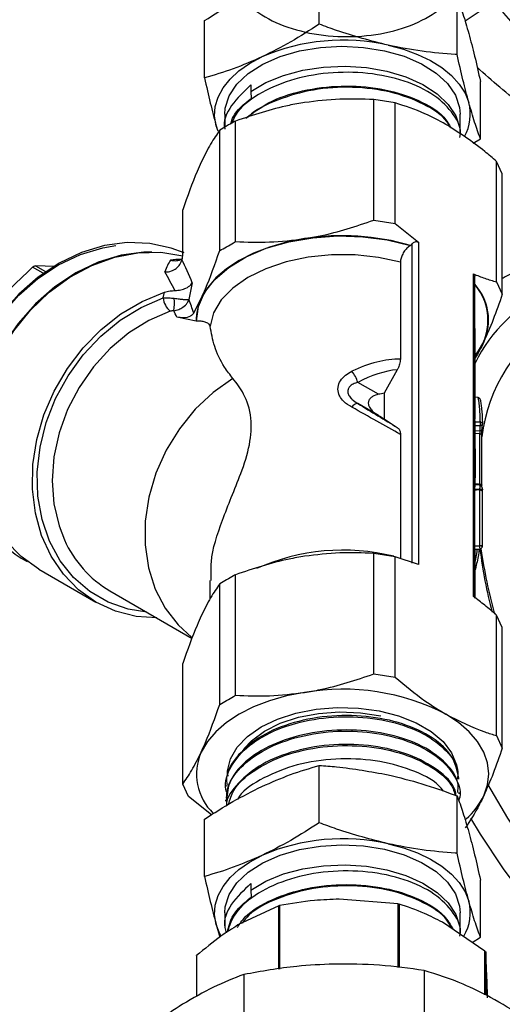
# Model space of a CAD drawing. Units: millimetres. Extents: x 0 to 40874, y 0 to 15182.
# Drawn here: x 551 to 594, y 580 to 669 of the extents above; entities that cross this region are included whole.
import ezdxf

# ---------------------------------------------------------------- set-up
doc = ezdxf.new("R2010")
doc.units = ezdxf.units.MM
doc.header["$LTSCALE"] = 8

msp = doc.modelspace()

# ---------------------------------------------------------------- linework, layer by layer
at = {"color": 7, "linetype": 'Continuous'}
for p, q in [((577.733, 668.368), (577.733, 673.516)), ((590.136, 665.63), (590.136, 670.778)), ((590.843, 668.661), (592.828, 669.972)), ((567.424, 663.536), (567.424, 668.684)), ((571.595, 662.895), (571.595, 662.311)), ((592.231, 658.06), (592.231, 663.208)), ((571.595, 662.311), (571.61, 661.682)), ((582.642, 650.731), (582.642, 661.573)), ((584.574, 661.275), (582.642, 661.573)), ((584.574, 650.432), (584.574, 661.275)), ((569.245, 660.269), (569.245, 659.098)), ((590.41, 658.473), (590.41, 660.269)), ((568.635, 658.744), (568.471, 659.222)), ((568.471, 659.222), (568.588, 658.833)), ((570.206, 648.807), (570.206, 659.65)), ((568.792, 647.991), (568.792, 658.833)), ((591.564, 657.647), (592.231, 658.06)), ((593.678, 645.177), (593.678, 656.019)), ((594.196, 654.904), (593.678, 656.019)), ((594.196, 644.062), (594.196, 654.904)), ((565.459, 647.909), (565.459, 651.654)), ((582.642, 650.731), (584.574, 650.432)), ((584.574, 650.432), (586.651, 648.746)), ((586.085, 619.865), (586.085, 648.617)), ((586.651, 648.746), (586.651, 619.736)), ((585.95, 648.452), (585.931, 648.441)), ((585.038, 646.946), (585.038, 638.234)), ((552.928, 645.953), (551.969, 646.506)), ((553.978, 646.551), (552.221, 646.624)), ((552.221, 646.624), (553.134, 646.097)), ((591.601, 616.878), (591.601, 645.889)), ((566.325, 645.102), (566.015, 643.583)), ((591.718, 616.708), (591.718, 645.706)), ((593.678, 645.177), (594.196, 644.062)), ((563.711, 643.73), (563.816, 644.24)), ((566.453, 642.369), (567.126, 643.698)), ((566.678, 641.649), (564.932, 641.996)), ((591.753, 640.754), (591.718, 641.277)), ((591.751, 640.644), (591.753, 640.754)), ((591.753, 632.838), (591.753, 640.754)), ((584.754, 637.275), (583.581, 635.15)), ((583.058, 635.06), (581.204, 636.13)), ((583.581, 635.15), (583.581, 632.848)), ((592.036, 634.773), (591.593, 634.815)), ((583.058, 633.163), (581.204, 634.234)), ((583.581, 632.848), (584.754, 632.078)), ((591.75, 632.573), (591.731, 632.838)), ((591.753, 629.607), (591.753, 632.184)), ((591.753, 631.807), (592.184, 631.789)), ((585.038, 631.446), (585.038, 620.327)), ((592.169, 631.511), (591.753, 631.528)), ((592.169, 626.989), (592.169, 631.511)), ((592.355, 626.874), (592.355, 631.396)), ((591.723, 630.752), (591.718, 630.729)), ((591.723, 627.516), (591.718, 627.585)), ((591.753, 626.734), (591.753, 627.698)), ((591.719, 626.521), (591.723, 626.734)), ((592.162, 621.44), (592.162, 626.458)), ((592.403, 621.49), (592.403, 626.507)), ((592.377, 626.35), (592.377, 621.333)), ((591.753, 616.76), (591.753, 621.115)), ((550.947, 620.33), (551.49, 620.016)), ((582.642, 609.904), (582.642, 620.746)), ((584.574, 620.447), (582.642, 620.746)), ((584.574, 609.605), (584.574, 620.447)), ((586.651, 619.736), (584.574, 620.447)), ((552.534, 619.327), (557.659, 616.367)), ((570.206, 607.98), (570.206, 618.823)), ((567.903, 618.318), (567.903, 616.62)), ((568.792, 607.164), (568.792, 618.006)), ((558.909, 617.377), (566.312, 613.103)), ((593.678, 604.35), (593.678, 615.192)), ((594.196, 614.077), (593.678, 615.192)), ((594.196, 603.234), (594.196, 614.077)), ((565.459, 599.985), (565.459, 610.827)), ((582.642, 609.904), (584.574, 609.605)), ((593.678, 604.35), (594.196, 603.234)), ((577.733, 596.512), (577.733, 601.66)), ((569.548, 600.688), (569.502, 601.112)), ((565.977, 598.87), (565.459, 599.985)), ((569.352, 599.896), (569.349, 599.786)), ((590.286, 600.441), (590.283, 600.547)), ((590.136, 593.774), (590.136, 598.923)), ((590.327, 599.119), (590.324, 599.228)), ((568.056, 597.22), (565.977, 598.87)), ((569.311, 598.573), (569.308, 598.466)), ((567.424, 591.68), (567.424, 596.828)), ((571.595, 591.039), (571.595, 590.455)), ((592.231, 586.205), (592.231, 591.353)), ((571.595, 590.455), (571.61, 589.827)), ((584.83, 589.209), (579.534, 589.629)), ((584.83, 589.209), (584.92, 589.194)), ((584.83, 583.494), (584.83, 589.209)), ((584.92, 589.194), (584.92, 583.483)), ((569.245, 588.414), (569.245, 587.06)), ((574.09, 589.033), (570.43, 587.312)), ((574.09, 589.033), (574.154, 589.054)), ((574.09, 583.337), (574.09, 589.033)), ((574.154, 589.054), (574.154, 583.347)), ((590.41, 586.617), (590.41, 588.414)), ((592.639, 584.949), (588.81, 587.551)), ((568.471, 587.366), (568.811, 586.229)), ((591.478, 585.738), (592.231, 586.205)), ((592.639, 584.949), (592.703, 584.897)), ((592.639, 581.036), (592.639, 584.949)), ((592.703, 584.897), (592.703, 581.005)), ((566.711, 584.561), (566.711, 580.877)), ((566.711, 584.543), (566.711, 584.561)), ((566.711, 584.543), (566.711, 580.876)), ((587.175, 583.219), (587.175, 572.493)), ((570.95, 582.853), (570.95, 572.128)), ((592.876, 580.769), (592.824, 582.296))]:
    msp.add_line(p, q, dxfattribs=at)
at = {"color": 7, "linetype": 'Continuous', "flags": 128}
for points in [[(569.245, 660.269), (569.286, 660.806), (569.637, 661.915), (570.334, 662.968), (571.355, 663.929), (572.664, 664.766), (574.217, 665.449), (575.961, 665.956), (577.837, 666.269), (579.781, 666.378), (581.726, 666.279), (583.607, 665.975)], [(583.935, 666.47), (585.302, 666.108), (586.575, 665.645), (587.733, 665.091), (588.755, 664.454), (589.625, 663.745), (590.327, 662.977), (590.85, 662.163), (591.184, 661.316)], [(568.471, 659.222), (568.332, 660.087), (568.389, 660.954), (568.642, 661.81), (569.086, 662.64), (569.714, 663.429), (570.515, 664.164), (571.475, 664.833), (572.579, 665.423)], [(583.607, 665.975), (585.359, 665.477), (586.922, 664.802), (588.244, 663.972), (589.28, 663.016), (589.993, 661.967), (590.36, 660.86), (590.41, 660.269)], [(571.595, 662.311), (572.939, 663.11), (574.513, 663.756), (576.263, 664.225), (578.132, 664.503), (580.058, 664.58), (581.975, 664.455), (583.822, 664.13), (585.535, 663.617), (587.059, 662.933), (588.342, 662.101), (589.341, 661.148), (590.025, 660.106), (590.369, 659.009), (590.41, 658.473)], [(562.5, 648.643), (560.479, 648.714), (558.417, 648.436), (556.362, 647.816), (554.363, 646.867), (552.467, 645.613), (550.717, 644.082), (549.155, 642.31), (547.818, 640.34), (546.737, 638.216), (545.937, 635.99), (545.437, 633.712), (545.248, 631.437), (545.376, 629.218), (545.817, 627.107), (546.561, 625.153), (547.59, 623.402), (548.88, 621.895), (550.401, 620.668), (550.947, 620.33)], [(565.606, 647.776), (564.433, 648.224), (562.5, 648.643)], [(566.703, 641.651), (566.873, 642.95), (567.425, 644.213), (568.344, 645.402), (569.602, 646.483), (571.162, 647.424), (572.978, 648.197), (574.997, 648.779), (577.159, 649.152), (579.399, 649.307), (581.652, 649.237), (583.851, 648.946), (585.931, 648.441)], [(576.424, 649.066), (574.795, 648.747), (573.253, 648.308), (571.822, 647.756), (570.529, 647.102), (569.395, 646.355), (568.439, 645.529), (567.679, 644.639), (567.126, 643.698)], [(549.304, 621.856), (548.92, 622.211), (547.655, 623.689), (546.645, 625.406), (545.916, 627.323), (545.484, 629.394), (545.358, 631.57), (545.543, 633.801), (546.033, 636.035), (546.818, 638.218), (547.878, 640.301), (549.19, 642.233), (550.721, 643.971), (552.437, 645.472), (554.297, 646.702), (556.258, 647.633), (558.273, 648.241), (559.461, 648.442)], [(562.685, 647.863), (561.979, 647.848), (559.917, 647.57), (557.862, 646.949), (555.863, 646.001), (553.967, 644.746), (552.217, 643.216), (550.655, 641.444), (549.318, 639.474), (548.237, 637.35), (547.437, 635.124), (546.937, 632.846), (546.748, 630.571), (546.876, 628.352), (547.317, 626.241), (548.061, 624.287), (548.545, 623.377)], [(552.535, 619.326), (550.938, 620.46), (549.561, 621.885), (548.438, 623.568), (547.593, 625.469), (547.049, 627.544), (546.816, 629.744), (546.9, 632.017), (547.301, 634.31), (548.007, 636.57), (549.003, 638.744), (550.265, 640.78), (551.763, 642.631), (553.463, 644.253), (555.325, 645.609), (557.305, 646.666), (559.356, 647.4), (561.431, 647.794), (563.481, 647.838), (565.458, 647.532), (565.468, 647.529)], [(585.038, 646.946), (583.053, 647.381), (580.966, 647.607), (578.843, 647.614), (576.751, 647.405), (574.756, 646.984), (572.922, 646.366), (571.307, 645.57), (569.963, 644.622), (568.931, 643.55), (568.244, 642.39), (567.925, 641.178)], [(563.136, 614.936), (561.284, 615.083), (559.404, 615.563), (557.66, 616.366), (556.093, 617.475), (554.737, 618.863), (553.623, 620.5), (552.776, 622.349), (552.214, 624.369), (551.952, 626.513), (551.994, 628.734), (552.34, 630.982), (552.982, 633.206), (553.905, 635.356), (555.089, 637.384), (556.506, 639.243), (558.126, 640.893), (559.911, 642.296), (561.822, 643.42), (563.816, 644.24)], [(562.236, 615.456), (560.568, 615.731), (558.758, 616.362), (557.108, 617.315), (555.656, 618.567), (554.438, 620.088), (553.482, 621.843), (552.81, 623.79), (552.44, 625.882), (552.38, 628.07), (552.63, 630.302), (553.186, 632.525), (554.034, 634.686), (555.153, 636.734), (556.518, 638.62), (558.095, 640.299), (559.848, 641.732), (561.735, 642.885), (563.711, 643.73)], [(564.328, 642.53), (562.423, 641.709), (560.607, 640.583), (558.928, 639.178), (557.428, 637.532), (556.144, 635.686), (555.11, 633.686), (554.352, 631.583), (553.888, 629.431), (553.731, 627.284), (553.885, 625.196), (554.345, 623.221), (554.829, 621.964)], [(591.753, 638.534), (591.977, 638.829), (592.529, 639.769)], [(569.976, 636.484), (568.2, 635.231), (566.58, 633.71), (565.158, 631.962), (563.971, 630.03), (563.049, 627.965), (562.416, 625.819), (562.089, 623.648), (562.074, 621.507), (562.374, 619.452), (562.98, 617.535), (563.876, 615.805), (565.04, 614.307), (566.295, 613.187)], [(591.75, 632.573), (591.95, 632.576), (592.198, 632.58)], [(592.202, 632.238), (592.081, 632.237), (591.917, 632.235), (591.752, 632.233)], [(592.169, 631.511), (592.208, 631.507), (592.245, 631.499), (592.279, 631.486), (592.307, 631.471), (592.33, 631.452), (592.346, 631.431), (592.354, 631.408), (592.355, 631.396)], [(592.162, 626.458), (592.039, 626.453), (591.875, 626.446), (591.718, 626.439)], [(591.719, 626.521), (591.919, 626.529), (592.167, 626.54)], [(591.753, 627.005), (592.046, 626.994), (592.169, 626.989)], [(592.174, 626.907), (591.975, 626.914), (591.753, 626.923)], [(592.162, 626.458), (592.201, 626.457), (592.24, 626.452), (592.276, 626.443), (592.309, 626.43), (592.336, 626.413), (592.357, 626.394), (592.371, 626.372), (592.377, 626.35)], [(592.169, 626.989), (592.208, 626.985), (592.245, 626.977), (592.279, 626.965), (592.307, 626.949), (592.33, 626.93), (592.346, 626.909), (592.354, 626.887), (592.355, 626.874)], [(592.377, 621.333), (592.371, 621.355), (592.357, 621.377), (592.336, 621.396), (592.309, 621.413), (592.276, 621.426), (592.24, 621.435), (592.201, 621.44), (592.162, 621.44)], [(592.377, 621.333), (592.375, 621.294), (592.369, 621.268)], [(576.424, 608.239), (574.795, 607.92), (573.253, 607.481), (571.822, 606.929), (570.529, 606.275), (569.395, 605.528), (568.439, 604.702), (567.679, 603.812), (567.126, 602.871)], [(569.478, 600.912), (569.489, 601.183), (569.752, 602.275), (570.359, 603.32), (571.289, 604.283), (572.509, 605.132), (573.978, 605.836), (575.647, 606.372), (577.458, 606.723), (579.35, 606.875), (581.257, 606.824), (583.117, 606.572), (584.864, 606.126), (586.44, 605.503), (587.79, 604.724), (588.87, 603.814), (589.641, 602.805), (590.078, 601.732), (590.141, 601.407)], [(570.992, 603.177), (571.642, 603.88), (572.804, 604.744), (574.236, 605.462), (575.882, 606.004), (577.681, 606.35), (579.562, 606.488), (581.453, 606.41), (583.281, 606.121)], [(592.529, 598.942), (592.865, 599.916), (592.978, 600.907), (592.865, 601.898), (592.529, 602.871), (591.977, 603.812), (591.216, 604.702), (590.26, 605.528), (589.126, 606.275)], [(633.552, 575.87), (633.251, 575.699), (631.269, 574.809), (629.132, 574.231), (626.856, 573.973), (624.464, 574.035), (621.974, 574.417), (619.411, 575.116), (616.795, 576.126), (614.15, 577.438), (611.499, 579.04), (608.866, 580.918), (606.273, 583.056), (603.744, 585.435), (601.3, 588.034), (598.963, 590.83), (596.754, 593.799), (594.693, 596.914), (592.893, 599.972)], [(591.345, 596.91), (592.211, 595.482), (594.273, 592.366), (596.482, 589.398), (598.819, 586.602), (601.262, 584.003), (603.792, 581.624), (606.384, 579.486), (609.018, 577.607), (611.668, 576.005), (614.313, 574.694), (616.929, 573.684), (619.493, 572.985), (621.982, 572.602), (624.375, 572.54), (626.65, 572.799), (628.788, 573.376), (630.769, 574.267), (631.001, 574.397)], [(569.245, 588.414), (569.286, 588.951), (569.637, 590.06), (570.334, 591.113), (571.355, 592.074), (572.664, 592.91), (574.217, 593.593), (575.961, 594.1), (577.837, 594.414), (579.781, 594.523), (581.726, 594.423), (583.607, 594.12)], [(583.935, 594.615), (585.302, 594.252), (586.575, 593.79), (587.733, 593.235), (588.755, 592.598), (589.625, 591.89), (590.327, 591.122), (590.85, 590.307), (591.184, 589.461)], [(583.607, 594.12), (585.359, 593.622), (586.922, 592.946), (588.244, 592.116), (589.28, 591.161), (589.993, 590.111), (590.36, 589.004), (590.41, 588.414)], [(568.471, 587.366), (568.332, 588.231), (568.389, 589.099), (568.642, 589.955), (569.086, 590.785), (569.714, 591.574), (570.515, 592.309), (571.475, 592.977), (572.579, 593.567)], [(571.595, 590.455), (572.939, 591.255), (574.513, 591.9), (576.263, 592.369), (578.132, 592.647), (580.058, 592.725), (581.975, 592.599), (583.822, 592.274), (585.535, 591.761), (587.059, 591.077), (588.342, 590.245), (589.341, 589.292), (590.025, 588.25), (590.369, 587.154), (590.41, 586.617)], [(568.888, 586.367), (568.805, 586.52), (568.471, 587.366)]]:
    msp.add_lwpolyline(points, dxfattribs=at)
at = {"color": 7, "linetype": 'Continuous'}
for centre, radius, start, end in [((579.865, 648.5), 18.425, 77.24087, 113.29592), ((587.289, 660.266), 4.034, 330.17495, 15.08629), ((579.812, 627.43), 21.9, 73.72224, 98.89831), ((588.156, 641.754), 4.803, 335.59035, 42.12536), ((604.03, 631.896), 13.656, 75.21069, 154.0345), ((587.994, 641.734), 4.916, 319.25991, 40.74009), ((565.472, 643.877), 1.767, 184.75263, 229.66411), ((560.854, 643.291), 3.864, 349.48808, 6.02555), ((571.312, 641.711), 4.634, 154.60683, 180.76557), ((607.359, 629.338), 15.123, 123.25144, 172.79171), ((578.354, 635.254), 2.982, 17.09052, 39.06038), ((581.248, 633.57), 0.665, 93.78783, 150.49513), ((592.211, 632.39), 0.191, 3.89259, 93.90485), ((600.112, 632.499), 7.914, 179.40833, 181.88493), ((588.069, 632.184), 4.134, 354.5206, 0.75289), ((592.207, 631.965), 0.178, 262.52655, 353.7979), ((592.218, 632.423), 0.185, 265.13454, 353.63496), ((588.202, 632.347), 4.2, 354.5206, 0.75289), ((592.541, 626.474), 0.379, 169.89639, 182.39995), ((592.177, 626.34), 0.201, 2.91103, 92.74438), ((592.168, 626.709), 0.197, 20.97149, 88.10468), ((592.17, 626.711), 0.195, 356.85817, 20.77034), ((564.034, 626.044), 10.068, 203.90781, 239.40426), ((593.187, 621.35), 1.029, 174.95077, 192.59464), ((592.178, 621.325), 0.2, 271.39742, 343.27608), ((635.023, 626.439), 43.165, 187.07067, 194.73555), ((637.755, 627.578), 45.926, 188.04128, 195.54116), ((579.878, 601.979), 19.059, 76.12798, 114.09028), ((579.85, 588.346), 20.186, 62.64283, 99.7711), ((571.643, 600.891), 4.932, 156.33071, 225.88708), ((586.378, 601.961), 6.853, 311.75382, 333.86077), ((579.865, 576.644), 18.425, 77.24087, 113.29592), ((587.273, 588.41), 4.049, 328.81678, 15.03556)]:
    msp.add_arc(centre, radius, start, end, dxfattribs=at)
for centre, major_axis, ratio, start_param, end_param in [((566.676, 629.232), (-1.313, 18.651), 0.210133, 0.269349, 0.430037), ((569.468, 627.62), (-5.743, 19.374), 0.489785, 6.123677, 6.216794), ((560.558, 633.378), (-2.69, 20.427), 0.414154, 5.268179, 5.399432), ((559.109, 633.602), (-4.659, 19.258), 0.457512, 5.192962, 5.301237), ((560.558, 633.378), (-2.455, 18.641), 0.414154, 5.160417, 5.236296), ((559.109, 633.602), (-4.438, 17.469), 0.460813, 5.093357, 5.131982), ((562.425, 631.687), (17.166, 4.599), 0.51759, 1.183539, 1.185026), ((579.828, 623.198), (8.519, 14.176), 0.588644, 0.343511, 0.725098), ((580.447, 622.886), (7.465, 13.803), 0.557857, 0.356669, 0.699261), ((579.828, 621.764), (6.961, 12.87), 0.557857, 0.385132, 0.440936), ((579.828, 634.1), (11.924, -6.621), 0.017013, 1.128018, 1.509621), ((580.447, 635.127), (10.723, -6.625), 0.028847, 4.800831, 5.14344), ((579.828, 635.534), (9.998, -6.177), 0.028847, 5.059157, 5.114977)]:
    msp.add_ellipse(centre, major_axis=major_axis, ratio=ratio, start_param=start_param, end_param=end_param, dxfattribs=at)
for points, knots in [([(590.269, 673.566), (589.39, 674.603), (587.991, 676.252), (590.066, 675.269), (586.561, 677.787), (584.93, 678.489), (581.659, 679.265), (578.367, 679.265), (575.095, 678.645), (572.364, 677.403), (570.488, 675.718), (569.656, 673.775), (569.955, 671.769), (571.364, 669.918), (573.738, 668.427), (576.822, 667.463), (580.278, 667.135), (583.722, 667.481), (586.767, 668.466), (589.073, 669.982), (590.348, 671.854), (590.53, 673.875), (589.699, 675.107), (589.289, 675.715)], [0, 0, 0, 0, 0.044675, 0.071086, 0.111526, 0.158389, 0.205534, 0.25296, 0.302396, 0.351822, 0.40011, 0.448684, 0.497542, 0.546684, 0.596111, 0.645823, 0.695816, 0.746086, 0.796634, 0.847461, 0.898566, 0.949951, 1, 1, 1, 1]), ([(593.747, 674.297), (594.055, 673.626), (594.671, 672.285), (595.853, 670.422), (597.162, 668.75), (598.563, 667.304), (600.036, 666.103), (601.53, 665.176), (603.005, 664.549), (604.849, 664.137), (606.871, 664.315), (607.965, 665.321), (608.478, 665.793)], [0, 0, 0, 0, 0.090385, 0.180797, 0.266871, 0.352954, 0.438842, 0.524732, 0.609245, 0.693755, 0.856306, 1, 1, 1, 1]), ([(567.424, 668.684), (568.274, 669.232), (569.981, 670.332), (571.711, 671.195), (572.579, 671.629)], [0, 0, 0, 0, 0.498113, 1, 1, 1, 1]), ([(590.136, 670.778), (590.309, 670.303), (590.656, 669.35), (591.007, 668.133), (591.184, 667.522)], [0, 0, 0, 0, 0.498113, 1, 1, 1, 1]), ([(608.61, 663.708), (608.084, 663.248), (607.035, 662.329), (604.971, 662.24), (603.048, 662.676), (601.359, 663.377), (599.579, 664.418), (597.781, 665.779), (595.998, 667.433), (594.364, 669.312), (593.285, 670.691), (592.848, 671.428), (592.828, 671.463)], [0, 0, 0, 0, 0.157492, 0.314763, 0.407688, 0.503081, 0.600174, 0.700015, 0.798101, 0.899224, 0.995185, 1, 1, 1, 1]), ([(577.733, 668.368), (576.883, 667.82), (575.176, 666.72), (573.447, 665.856), (572.579, 665.423)], [0, 0, 0, 0, 0.4981128, 1, 1, 1, 1]), ([(583.935, 666.47), (582.381, 666.871), (580.3, 667.408), (578.251, 668.174), (577.733, 668.368)], [0, 0, 0, 0, 0.746937, 1, 1, 1, 1]), ([(591.184, 667.522), (591.359, 666.864), (591.71, 665.541), (592.057, 663.988), (592.231, 663.208)], [0, 0, 0, 0, 0.497781, 1, 1, 1, 1]), ([(590.136, 665.63), (590.081, 665.633), (589.034, 665.699), (586.974, 665.88), (584.95, 666.273), (583.935, 666.47)], [0, 0, 0, 0, 0.026971, 0.511715, 1, 1, 1, 1]), ([(572.579, 665.423), (571.718, 665.046), (569.988, 664.287), (568.281, 663.787), (567.424, 663.536)], [0, 0, 0, 0, 0.497781, 1, 1, 1, 1]), ([(591.184, 661.316), (591.009, 661.975), (590.657, 663.297), (590.31, 664.85), (590.136, 665.63)], [0, 0, 0, 0, 0.497781, 1, 1, 1, 1]), ([(608.873, 657.67), (608.701, 657.485), (608.223, 656.975), (607.086, 656.535), (605.392, 656.51), (603.331, 657), (601.063, 657.943), (598.652, 659.27), (596.288, 660.852), (594.014, 662.596), (592.61, 663.874), (591.938, 664.486)], [0, 0, 0, 0, 0.067662, 0.186812, 0.310331, 0.43384, 0.561403, 0.67734, 0.796316, 0.902516, 1, 1, 1, 1]), ([(590.364, 658.158), (590.378, 658.201), (590.596, 658.895), (589.897, 660.282), (588.228, 662.026), (585.484, 663.337), (582.136, 664.048), (578.524, 664.074), (575.045, 663.406), (572.177, 662.098), (570.371, 660.705), (570.001, 659.746), (569.898, 659.478)], [0, 0, 0, 0, 0.007905, 0.126301, 0.24467, 0.363016, 0.481336, 0.599632, 0.717902, 0.836148, 0.95437, 1, 1, 1, 1]), ([(567.424, 663.536), (567.597, 662.762), (567.944, 661.209), (568.295, 659.886), (568.471, 659.222)], [0, 0, 0, 0, 0.498113, 1, 1, 1, 1]), ([(571.595, 662.895), (570.965, 662.296), (569.705, 661.1), (569.052, 659.632), (569.25, 658.925), (569.253, 658.916)], [0, 0, 0, 0, 0.496768, 0.993535, 1, 1, 1, 1]), ([(571.138, 659.923), (571.877, 660.465), (573.371, 661.56), (576.611, 662.552), (580.161, 662.914), (583.708, 662.573), (586.759, 661.571), (588.844, 660.317), (589.394, 659.36), (589.583, 659.03)], [0, 0, 0, 0, 0.150435, 0.304166, 0.457932, 0.611728, 0.765558, 0.91942, 1, 1, 1, 1]), ([(589.495, 659.092), (589.408, 659.265), (589.002, 660.073), (587.173, 661.243), (584.248, 662.346), (580.748, 662.792), (577.137, 662.557), (573.943, 661.604), (571.928, 660.664), (571.375, 660.01), (571.355, 659.986)], [0, 0, 0, 0, 0.043293, 0.201833, 0.360337, 0.518809, 0.677248, 0.835652, 0.994025, 1, 1, 1, 1]), ([(569.794, 659.418), (569.856, 659.632), (570.098, 660.468), (570.965, 661.164), (571.61, 661.682)], [0, 0, 0, 0, 0.255823, 1, 1, 1, 1]), ([(576.424, 661.314), (575.956, 661.235), (573.86, 660.88), (571.804, 660.188), (570.206, 659.65)], [0, 0, 0, 0, 0.223123, 1, 1, 1, 1]), ([(582.642, 661.573), (581.626, 661.615), (579.58, 661.698), (577.481, 661.443), (576.424, 661.314)], [0, 0, 0, 0, 0.49636, 1, 1, 1, 1]), ([(589.126, 659.35), (588.497, 659.69), (586.961, 660.52), (585.46, 660.994), (584.574, 661.275)], [0, 0, 0, 0, 0.4093488, 1, 1, 1, 1]), ([(592.231, 658.06), (592.058, 658.535), (591.711, 659.488), (591.36, 660.705), (591.184, 661.316)], [0, 0, 0, 0, 0.4981128, 1, 1, 1, 1]), ([(570.206, 659.65), (570.147, 659.618), (569.676, 659.366), (569.204, 659.082), (568.792, 658.833)], [0, 0, 0, 0, 0.125101, 1, 1, 1, 1]), ([(593.678, 656.019), (593.328, 656.319), (591.838, 657.6), (590.302, 658.591), (589.126, 659.35)], [0, 0, 0, 0, 0.234643, 1, 1, 1, 1]), ([(568.792, 658.833), (568.52, 658.445), (567.971, 657.664), (567.409, 656.522), (567.126, 655.947)], [0, 0, 0, 0, 0.49636, 1, 1, 1, 1]), ([(567.126, 655.947), (567, 655.67), (566.439, 654.429), (565.888, 652.867), (565.459, 651.654)], [0, 0, 0, 0, 0.223123, 1, 1, 1, 1]), ([(576.424, 649.066), (576.892, 649.146), (578.988, 649.5), (581.044, 650.193), (582.642, 650.731)], [0, 0, 0, 0, 0.223123, 1, 1, 1, 1]), ([(568.792, 647.991), (569.204, 648.219), (569.676, 648.479), (570.147, 648.771), (570.206, 648.807)], [0, 0, 0, 0, 0.874899, 1, 1, 1, 1]), ([(570.206, 648.807), (571.222, 648.766), (573.268, 648.683), (575.367, 648.938), (576.424, 649.066)], [0, 0, 0, 0, 0.49636, 1, 1, 1, 1]), ([(586.085, 648.617), (586.066, 648.593), (586.021, 648.538), (585.976, 648.484), (585.95, 648.452)], [0, 0, 0, 0, 0.424296, 1, 1, 1, 1]), ([(586.085, 648.617), (586.123, 648.655), (586.197, 648.732), (586.345, 648.799), (586.487, 648.813), (586.589, 648.787), (586.636, 648.756), (586.651, 648.746)], [0, 0, 0, 0, 0.246395, 0.49383, 0.713147, 0.90395, 1, 1, 1, 1]), ([(565.459, 647.909), (565.458, 647.83), (565.456, 647.669), (565.436, 647.416), (565.405, 647.259), (565.392, 647.195)], [0, 0, 0, 0, 0.3709118, 0.7452787, 1, 1, 1, 1]), ([(567.126, 643.698), (567.251, 643.975), (567.813, 645.216), (568.364, 646.778), (568.792, 647.991)], [0, 0, 0, 0, 0.223123, 1, 1, 1, 1]), ([(585.931, 648.441), (585.827, 648.37), (585.619, 648.226), (585.343, 647.883), (585.141, 647.5), (585.049, 647.174), (585.041, 647.003), (585.038, 646.946)], [0, 0, 0, 0, 0.2285633, 0.457257, 0.6814523, 0.8946477, 1, 1, 1, 1]), ([(563.849, 646.07), (563.853, 646.07), (563.883, 646.069), (564.082, 646.068), (564.448, 646.132), (564.892, 646.374), (565.238, 646.738), (565.341, 647.043), (565.392, 647.195)], [0, 0, 0, 0, 0.006646, 0.041935, 0.284633, 0.524281, 0.762107, 1, 1, 1, 1]), ([(564.367, 647.137), (564.371, 647.136), (564.508, 647.098), (564.805, 647.067), (565.172, 647.124), (565.354, 647.255), (565.41, 647.295)], [0, 0, 0, 0, 0.009505, 0.383843, 0.809848, 1, 1, 1, 1]), ([(613.143, 644.246), (612.597, 644.523), (611.178, 645.242), (608.883, 646.089), (606.284, 646.805), (603.733, 647.205), (601.258, 647.294), (598.881, 647.078), (596.646, 646.532), (595.08, 645.986), (594.316, 645.542), (594.196, 645.472)], [0, 0, 0, 0, 0.081765, 0.21268, 0.343314, 0.47323, 0.601903, 0.728847, 0.853816, 0.976944, 1, 1, 1, 1]), ([(551.969, 646.506), (551.214, 645.793), (549.687, 644.351), (547.72, 642.055), (546.067, 639.733), (545.195, 638.228), (544.755, 637.469)], [0, 0, 0, 0, 0.265233, 0.536023, 0.76599, 1, 1, 1, 1]), ([(551.969, 646.506), (551.992, 646.526), (552.04, 646.565), (552.118, 646.606), (552.179, 646.623), (552.21, 646.624), (552.221, 646.624)], [0, 0, 0, 0, 0.288148, 0.57689, 0.855305, 1, 1, 1, 1]), ([(591.601, 645.889), (591.943, 645.756), (592.641, 645.485), (593.328, 645.281), (593.678, 645.177)], [0, 0, 0, 0, 0.49108, 1, 1, 1, 1]), ([(591.601, 645.889), (591.626, 645.874), (591.677, 645.846), (591.714, 645.778), (591.714, 645.727), (591.714, 645.706)], [0, 0, 0, 0, 0.3741853, 0.7484319, 1, 1, 1, 1]), ([(564.768, 644.394), (564.945, 644.409), (565.318, 644.44), (565.821, 644.628), (566.152, 644.86), (566.288, 645.037), (566.325, 645.101), (566.325, 645.102)], [0, 0, 0, 0, 0.22867, 0.483107, 0.81739, 0.996694, 1, 1, 1, 1]), ([(563.816, 644.24), (563.983, 644.287), (564.285, 644.37), (564.619, 644.387), (564.768, 644.394)], [0, 0, 0, 0, 0.553395, 1, 1, 1, 1]), ([(563.711, 643.73), (563.875, 643.738), (564.188, 643.752), (564.532, 643.715), (564.696, 643.697)], [0, 0, 0, 0, 0.521514, 1, 1, 1, 1]), ([(564.653, 642.586), (564.809, 642.616), (565.11, 642.672), (565.549, 642.913), (565.859, 643.227), (565.982, 643.481), (566.014, 643.581), (566.015, 643.583)], [0, 0, 0, 0, 0.2473, 0.4752, 0.797939, 0.99587, 1, 1, 1, 1]), ([(564.696, 643.697), (564.851, 643.677), (565.148, 643.639), (565.576, 643.596), (565.873, 643.577), (565.986, 643.58), (566.014, 643.583), (566.015, 643.583)], [0, 0, 0, 0, 0.247287, 0.475203, 0.797962, 0.995871, 1, 1, 1, 1]), ([(594.196, 644.062), (593.923, 643.277), (593.375, 641.695), (592.813, 640.414), (592.529, 639.769)], [0, 0, 0, 0, 0.49636, 1, 1, 1, 1]), ([(564.653, 642.586), (564.599, 642.583), (564.485, 642.575), (564.382, 642.545), (564.328, 642.53)], [0, 0, 0, 0, 0.478386, 1, 1, 1, 1]), ([(566.453, 642.369), (566.365, 642.269), (566.149, 642.022), (565.601, 641.911), (565.125, 641.971), (564.932, 641.996)], [0, 0, 0, 0, 0.287031, 0.709784, 1, 1, 1, 1]), ([(567.925, 641.178), (567.905, 641.24), (567.861, 641.374), (567.602, 641.53), (567.233, 641.632), (566.921, 641.659), (566.74, 641.652), (566.703, 641.651)], [0, 0, 0, 0, 0.246556, 0.53633, 0.740921, 0.946648, 1, 1, 1, 1]), ([(569.976, 636.484), (569.715, 636.821), (568.988, 637.755), (568.241, 639.416), (568.031, 640.589), (567.925, 641.178)], [0, 0, 0, 0, 0.218668, 0.606918, 1, 1, 1, 1]), ([(592.529, 639.769), (592.404, 639.499), (592.142, 638.936), (591.886, 638.544), (591.753, 638.34)], [0, 0, 0, 0, 0.480058, 1, 1, 1, 1]), ([(585.038, 638.234), (585.024, 638.084), (584.996, 637.804), (584.858, 637.469), (584.77, 637.305), (584.754, 637.275)], [0, 0, 0, 0, 0.48239, 0.902447, 1, 1, 1, 1]), ([(580.669, 633.898), (580.411, 634.059), (579.963, 634.341), (579.625, 634.782), (579.436, 635.205), (579.4, 635.488), (579.454, 635.899), (579.616, 636.31), (580.067, 636.803), (580.472, 637.025), (580.669, 637.133)], [0, 0, 0, 0, 0.195004, 0.339186, 0.385224, 0.53601, 0.547132, 0.695333, 0.851546, 1, 1, 1, 1]), ([(568.029, 618.317), (568.008, 618.866), (567.941, 620.576), (568.795, 623.15), (569.831, 625.807), (570.773, 628.085), (571.575, 630.557), (571.714, 633.106), (571.015, 635.16), (570.314, 636.054), (569.976, 636.484)], [0, 0, 0, 0, 0.086192, 0.268762, 0.367623, 0.469628, 0.59489, 0.720835, 0.86543, 1, 1, 1, 1]), ([(581.204, 636.13), (581.063, 636.09), (580.784, 636.01), (580.48, 635.791), (580.35, 635.576), (580.3, 635.384), (580.305, 635.224), (580.384, 634.977), (580.517, 634.785), (580.794, 634.502), (581.02, 634.354), (581.204, 634.234)], [0, 0, 0, 0, 0.160679, 0.317643, 0.422859, 0.456946, 0.55532, 0.606062, 0.743568, 0.791218, 1, 1, 1, 1]), ([(583.058, 635.06), (582.873, 635.008), (582.574, 634.923), (582.277, 634.671), (582.143, 634.415), (582.139, 634.145), (582.255, 633.854), (582.545, 633.5), (582.861, 633.293), (583.058, 633.163)], [0, 0, 0, 0, 0.208929, 0.337473, 0.442978, 0.548986, 0.644626, 0.777712, 1, 1, 1, 1]), ([(592.198, 632.58), (592.2, 632.724), (592.204, 633.063), (592.18, 633.599), (592.126, 634.187), (592.069, 634.579), (592.036, 634.773), (592.036, 634.773)], [0, 0, 0, 0, 0.196554, 0.465538, 0.735258, 0.999988, 1, 1, 1, 1]), ([(592.036, 634.773), (592.047, 634.771), (592.072, 634.767), (592.112, 634.742), (592.163, 634.688), (592.22, 634.572), (592.235, 634.469), (592.235, 634.403), (592.235, 634.402)], [0, 0, 0, 0, 0.065229, 0.146235, 0.275454, 0.524921, 0.993906, 1, 1, 1, 1]), ([(592.235, 634.402), (592.257, 634.267), (592.311, 633.936), (592.368, 633.412), (592.401, 632.881), (592.402, 632.544), (592.402, 632.402)], [0, 0, 0, 0, 0.20153, 0.494438, 0.786548, 1, 1, 1, 1]), ([(591.752, 632.233), (591.752, 632.247), (591.752, 632.277), (591.751, 632.34), (591.75, 632.407), (591.749, 632.474), (591.749, 632.534), (591.749, 632.56), (591.75, 632.573)], [0, 0, 0, 0, 0.164917, 0.329834, 0.494743, 0.659661, 0.824584, 1, 1, 1, 1]), ([(584.754, 632.078), (584.828, 632.01), (584.969, 631.882), (585.034, 631.627), (585.038, 631.476), (585.038, 631.446)], [0, 0, 0, 0, 0.473858, 0.897786, 1, 1, 1, 1]), ([(592.184, 631.789), (592.183, 631.775), (592.181, 631.745), (592.176, 631.682), (592.172, 631.615), (592.17, 631.555), (592.169, 631.523), (592.169, 631.511)], [0, 0, 0, 0, 0.21463, 0.429223, 0.643843, 0.858526, 1, 1, 1, 1]), ([(592.354, 631.386), (592.355, 631.411), (592.355, 631.475), (592.359, 631.595), (592.367, 631.73), (592.375, 631.857), (592.381, 631.916), (592.383, 631.946)], [0, 0, 0, 0, 0.1403712, 0.3538328, 0.5682596, 0.7837764, 1, 1, 1, 1]), ([(591.723, 630.752), (591.736, 630.449), (591.758, 629.922), (591.751, 629.281), (591.746, 628.746), (591.745, 628.441), (591.747, 628.064), (591.752, 627.817), (591.751, 627.725), (591.75, 627.698)], [0, 0, 0, 0, 0.257421, 0.447746, 0.508526, 0.707552, 0.722251, 0.917877, 1, 1, 1, 1]), ([(591.75, 627.698), (591.751, 627.642), (591.753, 627.5), (591.734, 627.51), (591.723, 627.516)], [0, 0, 0, 0, 0.387732, 1, 1, 1, 1]), ([(592.167, 626.54), (592.176, 626.568), (592.195, 626.629), (592.204, 626.723), (592.199, 626.817), (592.182, 626.879), (592.174, 626.907)], [0, 0, 0, 0, 0.227627, 0.499335, 0.770068, 1, 1, 1, 1]), ([(592.169, 626.989), (592.169, 626.972), (592.17, 626.938), (592.172, 626.914), (592.174, 626.908), (592.174, 626.907)], [0, 0, 0, 0, 0.419354, 0.838706, 1, 1, 1, 1]), ([(592.359, 626.756), (592.359, 626.756), (592.359, 626.756), (592.358, 626.773), (592.355, 626.815), (592.355, 626.872), (592.355, 626.906)], [0, 0, 0, 0, 0.080924, 0.258016, 0.546452, 1, 1, 1, 1]), ([(592.365, 626.7), (592.374, 626.673), (592.394, 626.615), (592.405, 626.525), (592.401, 626.435), (592.385, 626.377), (592.377, 626.35)], [0, 0, 0, 0, 0.229932, 0.500666, 0.772373, 1, 1, 1, 1]), ([(591.718, 621.43), (591.772, 621.431), (591.88, 621.434), (592.028, 621.437), (592.122, 621.44), (592.162, 621.44)], [0, 0, 0, 0, 0.3639666, 0.7330418, 1, 1, 1, 1]), ([(591.736, 621.118), (591.735, 621.117), (591.734, 621.116), (591.73, 621.137), (591.726, 621.179), (591.722, 621.237), (591.719, 621.283), (591.718, 621.307), (591.718, 621.309)], [0, 0, 0, 0, 0.108848, 0.327919, 0.546809, 0.765486, 0.984128, 1, 1, 1, 1]), ([(591.736, 621.115), (591.746, 621.115), (591.895, 621.118), (592.044, 621.122), (592.183, 621.126)], [0, 0, 0, 0, 0.071283, 1, 1, 1, 1]), ([(592.126, 621.124), (592.117, 621.067), (592.045, 620.581), (591.93, 619.958), (591.787, 619.399), (591.753, 619.263)], [0, 0, 0, 0, 0.090866, 0.778719, 1, 1, 1, 1]), ([(591.753, 619.943), (591.818, 620.274), (591.896, 620.666), (591.951, 621.06), (591.959, 621.12)], [0, 0, 0, 0, 0.847466, 1, 1, 1, 1]), ([(592.377, 621.333), (592.382, 621.347), (592.398, 621.4), (592.395, 621.452), (592.394, 621.49)], [0, 0, 0, 0, 0.276542, 1, 1, 1, 1]), ([(576.424, 620.487), (575.956, 620.408), (573.86, 620.053), (571.804, 619.361), (570.206, 618.823)], [0, 0, 0, 0, 0.223123, 1, 1, 1, 1]), ([(582.642, 620.746), (581.626, 620.788), (579.58, 620.871), (577.481, 620.616), (576.424, 620.487)], [0, 0, 0, 0, 0.49636, 1, 1, 1, 1]), ([(570.206, 618.823), (570.147, 618.791), (569.676, 618.539), (569.204, 618.255), (568.792, 618.006)], [0, 0, 0, 0, 0.125101, 1, 1, 1, 1]), ([(568.792, 618.006), (568.52, 617.618), (567.971, 616.837), (567.409, 615.695), (567.126, 615.12)], [0, 0, 0, 0, 0.4963604, 1, 1, 1, 1]), ([(593.678, 615.192), (593.328, 615.492), (592.641, 616.081), (591.943, 616.616), (591.601, 616.878)], [0, 0, 0, 0, 0.50892, 1, 1, 1, 1]), ([(567.126, 615.12), (567, 614.843), (566.439, 613.602), (565.888, 612.04), (565.459, 610.827)], [0, 0, 0, 0, 0.223123, 1, 1, 1, 1]), ([(576.424, 608.239), (576.892, 608.318), (578.988, 608.673), (581.044, 609.366), (582.642, 609.904)], [0, 0, 0, 0, 0.223123, 1, 1, 1, 1]), ([(584.574, 609.605), (585.46, 608.862), (586.961, 607.604), (588.497, 606.661), (589.126, 606.275)], [0, 0, 0, 0, 0.590651, 1, 1, 1, 1]), ([(568.792, 607.164), (569.204, 607.392), (569.676, 607.652), (570.147, 607.944), (570.206, 607.98)], [0, 0, 0, 0, 0.874899, 1, 1, 1, 1]), ([(570.206, 607.98), (571.222, 607.939), (573.268, 607.855), (575.367, 608.111), (576.424, 608.239)], [0, 0, 0, 0, 0.4963604, 1, 1, 1, 1]), ([(567.126, 602.871), (567.251, 603.148), (567.813, 604.389), (568.364, 605.951), (568.792, 607.164)], [0, 0, 0, 0, 0.223123, 1, 1, 1, 1]), ([(569.501, 599.052), (569.443, 599.203), (569.128, 600.042), (569.723, 601.632), (571.304, 603.532), (573.943, 605.02), (577.218, 605.925), (580.795, 606.157), (584.254, 605.696), (587.234, 604.602), (589.295, 603.01), (590.303, 601.527), (590.184, 600.658), (590.154, 600.442)], [0, 0, 0, 0, 0.023162, 0.127944, 0.232705, 0.337442, 0.442159, 0.546852, 0.651524, 0.756174, 0.860801, 0.965407, 1, 1, 1, 1]), ([(590.28, 600.547), (590.146, 601.199), (589.877, 602.505), (588.025, 604.222), (585.331, 605.5), (581.993, 606.184), (578.413, 606.188), (574.996, 605.504), (572.097, 604.2), (570.169, 602.417), (569.275, 600.887), (569.424, 600.043), (569.45, 599.898)], [0, 0, 0, 0, 0.108146, 0.216728, 0.325334, 0.433962, 0.542614, 0.651288, 0.759986, 0.868706, 0.977449, 1, 1, 1, 1]), ([(589.126, 606.275), (590.302, 605.676), (591.838, 604.893), (593.328, 604.453), (593.678, 604.35)], [0, 0, 0, 0, 0.765357, 1, 1, 1, 1]), ([(569.449, 598.084), (569.414, 598.553), (569.326, 599.73), (570.547, 601.527), (572.796, 603.203), (575.885, 604.352), (579.404, 604.852), (582.975, 604.654), (586.179, 603.789), (588.702, 602.36), (590.085, 600.555), (590.582, 599.178), (590.284, 598.53), (590.278, 598.516)], [0, 0, 0, 0, 0.068448, 0.171788, 0.275109, 0.378406, 0.481683, 0.584937, 0.68817, 0.791381, 0.89457, 0.997738, 1, 1, 1, 1]), ([(590.184, 599.227), (590.213, 599.472), (590.319, 600.373), (589.265, 601.88), (587.152, 603.461), (584.136, 604.534), (580.653, 604.969), (577.072, 604.709), (573.793, 603.776), (571.226, 602.265), (569.601, 600.45), (569.459, 599.154), (569.394, 598.565)], [0, 0, 0, 0, 0.040497, 0.14905, 0.257628, 0.366227, 0.47485, 0.583495, 0.692164, 0.800855, 0.909569, 1, 1, 1, 1]), ([(590.043, 598.958), (590.02, 599.118), (589.901, 599.958), (588.466, 601.306), (585.928, 602.709), (582.633, 603.511), (579.043, 603.641), (575.543, 603.072), (572.489, 601.862), (570.403, 600.135), (569.359, 598.765), (569.385, 598.052), (569.385, 598.044)], [0, 0, 0, 0, 0.029372, 0.15396, 0.274562, 0.395192, 0.515846, 0.636525, 0.75723, 0.87796, 0.998716, 1, 1, 1, 1]), ([(569.586, 598.169), (569.705, 598.592), (570.02, 599.717), (571.813, 601.3), (574.593, 602.681), (578.015, 603.442), (581.621, 603.513), (585.044, 602.896), (587.817, 601.658), (589.569, 600.253), (589.877, 599.263), (589.982, 598.925)], [0, 0, 0, 0, 0.074378, 0.197587, 0.320766, 0.443918, 0.567046, 0.690145, 0.813222, 0.93627, 1, 1, 1, 1]), ([(565.459, 599.985), (565.732, 600.373), (566.28, 601.154), (566.842, 602.296), (567.126, 602.871)], [0, 0, 0, 0, 0.49636, 1, 1, 1, 1]), ([(594.196, 603.234), (593.923, 602.45), (593.375, 600.868), (592.813, 599.587), (592.529, 598.942)], [0, 0, 0, 0, 0.49636, 1, 1, 1, 1]), ([(588.923, 599.345), (588.783, 599.523), (588.165, 600.308), (586.031, 601.334), (582.83, 602.192), (579.219, 602.35), (575.67, 601.819), (572.689, 600.614), (570.851, 599.44), (570.429, 598.662), (570.373, 598.559)], [0, 0, 0, 0, 0.045733, 0.200845, 0.355958, 0.51107, 0.666183, 0.821295, 0.976408, 1, 1, 1, 1]), ([(572.579, 599.773), (573.44, 600.151), (575.169, 600.909), (576.876, 601.409), (577.733, 601.66)], [0, 0, 0, 0, 0.4977806, 1, 1, 1, 1]), ([(577.733, 601.66), (578.251, 601.625), (580.3, 601.487), (582.381, 601.105), (583.935, 600.82)], [0, 0, 0, 0, 0.253063, 1, 1, 1, 1]), ([(583.935, 600.82), (584.942, 600.571), (586.966, 600.071), (589.026, 599.343), (590.081, 598.944), (590.136, 598.923)], [0, 0, 0, 0, 0.484447, 0.973029, 1, 1, 1, 1]), ([(567.424, 596.828), (568.274, 597.376), (569.981, 598.476), (571.711, 599.34), (572.579, 599.773)], [0, 0, 0, 0, 0.498113, 1, 1, 1, 1]), ([(590.136, 598.923), (590.309, 598.448), (590.656, 597.495), (591.007, 596.277), (591.184, 595.666)], [0, 0, 0, 0, 0.4981128, 1, 1, 1, 1]), ([(592.529, 598.942), (592.404, 598.679), (591.842, 597.499), (591.291, 596.687), (590.863, 596.055)], [0, 0, 0, 0, 0.223123, 1, 1, 1, 1]), ([(577.733, 596.512), (576.883, 595.964), (575.176, 594.864), (573.447, 594.001), (572.579, 593.567)], [0, 0, 0, 0, 0.4981128, 1, 1, 1, 1]), ([(583.935, 594.615), (582.381, 595.016), (580.3, 595.553), (578.251, 596.318), (577.733, 596.512)], [0, 0, 0, 0, 0.746937, 1, 1, 1, 1]), ([(591.184, 595.666), (591.359, 595.008), (591.71, 593.686), (592.057, 592.133), (592.231, 591.353)], [0, 0, 0, 0, 0.4977806, 1, 1, 1, 1]), ([(590.136, 593.774), (590.081, 593.778), (589.034, 593.844), (586.974, 594.024), (584.95, 594.417), (583.935, 594.615)], [0, 0, 0, 0, 0.0269712, 0.5117147, 1, 1, 1, 1]), ([(591.184, 589.461), (591.009, 590.119), (590.657, 591.442), (590.31, 592.994), (590.136, 593.774)], [0, 0, 0, 0, 0.497781, 1, 1, 1, 1]), ([(572.579, 593.567), (571.718, 593.19), (569.988, 592.432), (568.281, 591.931), (567.424, 591.68)], [0, 0, 0, 0, 0.497781, 1, 1, 1, 1]), ([(590.364, 586.302), (590.378, 586.346), (590.596, 587.04), (589.897, 588.426), (588.228, 590.17), (585.484, 591.481), (582.136, 592.192), (578.522, 592.218), (575.052, 591.549), (572.152, 590.248), (570.109, 588.558), (569.666, 587.266), (569.463, 586.672)], [0, 0, 0, 0, 0.007494, 0.119722, 0.231925, 0.344106, 0.456262, 0.568396, 0.680506, 0.792592, 0.904656, 1, 1, 1, 1]), ([(567.424, 591.68), (567.597, 590.906), (567.944, 589.353), (568.295, 588.03), (568.471, 587.366)], [0, 0, 0, 0, 0.498113, 1, 1, 1, 1]), ([(571.595, 591.039), (570.957, 590.44), (569.68, 589.243), (569.05, 587.625), (569.326, 586.772), (569.377, 586.614)], [0, 0, 0, 0, 0.449235, 0.898471, 1, 1, 1, 1]), ([(570.373, 587.079), (570.586, 587.405), (571.231, 588.392), (573.431, 589.67), (576.589, 590.704), (580.167, 591.057), (583.705, 590.718), (586.768, 589.718), (588.942, 588.381), (589.532, 587.325), (589.769, 586.9)], [0, 0, 0, 0, 0.068913, 0.208363, 0.347841, 0.48735, 0.626886, 0.766454, 0.90605, 1, 1, 1, 1]), ([(589.633, 586.992), (589.509, 587.249), (589.078, 588.143), (587.184, 589.39), (584.246, 590.49), (580.747, 590.938), (577.146, 590.698), (573.911, 589.76), (571.68, 588.619), (570.993, 587.732), (570.805, 587.488)], [0, 0, 0, 0, 0.059468, 0.207006, 0.35451, 0.501985, 0.649429, 0.79684, 0.944222, 1, 1, 1, 1]), ([(569.479, 586.682), (569.602, 587.199), (569.875, 588.345), (570.995, 589.302), (571.61, 589.827)], [0, 0, 0, 0, 0.45108, 1, 1, 1, 1]), ([(579.534, 589.629), (578.79, 589.603), (576.98, 589.541), (575.201, 589.235), (574.154, 589.054)], [0, 0, 0, 0, 0.410952, 1, 1, 1, 1]), ([(588.81, 587.551), (588.272, 587.832), (586.963, 588.515), (585.677, 588.942), (584.92, 589.194)], [0, 0, 0, 0, 0.410952, 1, 1, 1, 1]), ([(592.231, 586.205), (592.058, 586.679), (591.711, 587.633), (591.36, 588.85), (591.184, 589.461)], [0, 0, 0, 0, 0.498113, 1, 1, 1, 1]), ([(570.43, 587.312), (569.916, 586.985), (568.665, 586.191), (567.435, 585.165), (566.711, 584.561)], [0, 0, 0, 0, 0.4109525, 1, 1, 1, 1]), ([(592.824, 582.296), (592.807, 582.709), (592.767, 583.715), (592.726, 584.459), (592.703, 584.897)], [0, 0, 0, 0, 0.410952, 1, 1, 1, 1]), ([(579.063, 583.797), (577.943, 583.748), (575.214, 583.628), (572.532, 583.14), (570.95, 582.853)], [0, 0, 0, 0, 0.410413, 1, 1, 1, 1]), ([(587.175, 583.219), (585.844, 583.406), (583.165, 583.781), (580.435, 583.792), (579.063, 583.797)], [0, 0, 0, 0, 0.497167, 1, 1, 1, 1]), ([(593.135, 580.798), (592.313, 581.213), (590.307, 582.225), (588.337, 582.85), (587.175, 583.219)], [0, 0, 0, 0, 0.410409, 1, 1, 1, 1]), ([(570.95, 582.853), (570.046, 582.505), (568.226, 581.805), (566.371, 580.719), (565.438, 580.174)], [0, 0, 0, 0, 0.497167, 1, 1, 1, 1]), ([(599.096, 576.854), (598.117, 577.594), (596.15, 579.08), (594.144, 580.223), (593.135, 580.798)], [0, 0, 0, 0, 0.497167, 1, 1, 1, 1]), ([(565.438, 580.174), (564.677, 579.674), (562.822, 578.458), (561, 576.894), (559.926, 575.971)], [0, 0, 0, 0, 0.410409, 1, 1, 1, 1])]:
    msp.add_open_spline(points, degree=3, knots=knots, dxfattribs=at)

doc.saveas('drawing.dxf')
